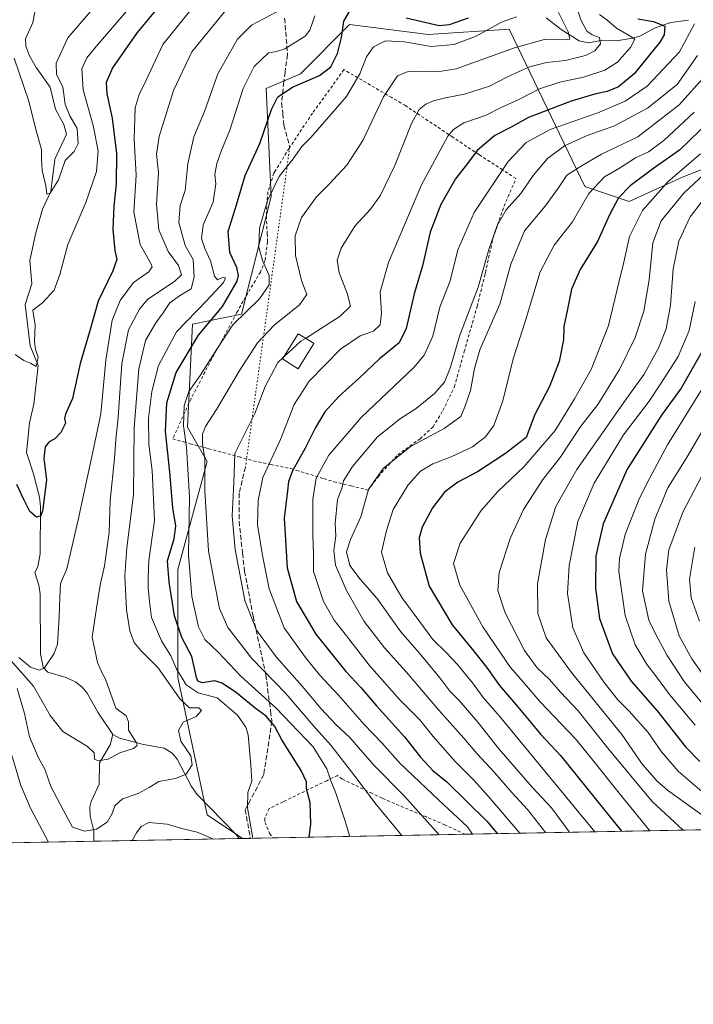
# Model space of a CAD drawing. Units: metres. Extents: x 626883 to 630311, y 4785139 to 4787517.
# Drawn here: x 629774 to 629999, y 4785139 to 4785467 of the extents above; entities that cross this region are included whole.
import ezdxf

# ---------------------------------------------------------------- set-up
doc = ezdxf.new("R2010")
doc.units = ezdxf.units.M
doc.header["$MEASUREMENT"] = 0
for name, pattern in [('DGN Style 2', [1.6480167562047852, 0.988810053722871, -0.6592067024819142]), ('DGN Style 3', [2.307223458686699, 1.648016756204785, -0.6592067024819142]), ('DGN Style 5', [1.1536117293433497, 0.4944050268614355, -0.6592067024819142])]:
    doc.linetypes.add(name, pattern=pattern)
for name, color, linetype, lineweight in [('Alambrada', 7, 'DGN Style 2', 0), ('Arbolado forestal CxS', 92, 'Continuous', 0), ('Comarca CxS', 21, 'Continuous', 0), ('Comunidad Autónoma CxS', 142, 'Continuous', 0), ('Corriente natural lineal', 142, 'Continuous', 13), ('Curva de nivel maestra', 30, 'Continuous', 30), ('Curva de nivel normal', 30, 'Continuous', 0), ('Edificación Cxs', 1, 'Continuous', 13), ('Espacio natural protegido CxS', 121, 'Continuous', 0), ('Municipio CxS', 4, 'Continuous', 0), ('Pastizal CxS', 92, 'Continuous', 0), ('Provincia CxS', 1, 'Continuous', 0), ('Senda', 7, 'DGN Style 3', 0), ('Senda virtual', 7, 'DGN Style 5', 0)]:
    doc.layers.add(name, color=color, linetype=linetype, lineweight=lineweight)

# ---------------------------------------------------------------- blocks, each defined once
blk = doc.blocks.new('*U13')
at = {"layer": 'Arbolado forestal CxS', "color": 92, "linetype": 'Continuous', "lineweight": 0}
blk.add_polyline3d([(630016.4134999998, 4785423.0317, 511.8534000000073), (629995.1535, 4785414.8555, 505.2324999999983), (629977.1651, 4785406.678900001, 500.8046999999933), (629962.4473000001, 4785411.585100001, 493.1965000000055), (629937.1388999998, 4785464.0089, 455.184699999998), (629910.1183000002, 4785462.280900001, 450.7287999999971), (629883.9534999998, 4785465.5525, 450.1312999999937), (629867.6003000002, 4785449.199100001, 448.3095999999932), (629856.1535, 4785444.2937, 447.5314000000071), (629857.7883000001, 4785408.317100001, 454.5613000000012), (629847.9763000002, 4785369.068299999, 453.8384999999981), (629831.6227000002, 4785365.798699999, 446.1570000000065), (629829.9880999997, 4785331.456499999, 455.2933000000049), (629836.5290999999, 4785320.009099999, 459.8641999999964), (629826.7172999998, 4785284.032099999, 451.9949000000051), (629826.7172999998, 4785248.055500001, 442.6707000000025), (629836.5290999999, 4785202.2653, 442.7626000000019), (629848.3125999998, 4785194.409399999, 444.1664000000019), (629164.4222999997, 4785181.4825, 467.1380000000063)], dxfattribs=at)

msp = doc.modelspace()

# ---------------------------------------------------------------- linework, layer by layer
at = {"layer": 'Alambrada', "color": 7, "linetype": 'DGN Style 2', "lineweight": 0}
for points in [[(629890.1700999998, 4785310.5101, 491.5806000000011), (629893.5601000005, 4785315.0001, 492.274900000004), (629900.0201000003, 4785322.2301, 491.1686999999947), (629907.4600999998, 4785327.540100001, 492.1613000000071), (629911.8101000005, 4785331.5601, 491.2161999999954), (629915.0701000001, 4785337.0001, 493.4428999999946), (629918.9600999998, 4785344.960100001, 494.1739999999991), (629922.1901000004, 4785356.640100001, 490.522100000002), (629926.4801000003, 4785371.6501, 491.4478999999993), (629926.9200999998, 4785373.380100001, 491.5258999999933), (629929.0701000001, 4785382.130100001, 490.9694000000018), (629929.2401000002, 4785382.970100001, 490.453999999998), (629931.7500999998, 4785394.2501, 486.9367999999959), (629932.8000999996, 4785397.3301, 486.8013000000064), (629935.4600999998, 4785405.090100001, 486.9949999999953), (629939.4200999998, 4785414.2401, 484.6331999999966), (629934.9600999998, 4785417.140100001, 481.9602000000014), (629927.2301000003, 4785422.140100001, 478.0853999999963), (629927.0701000001, 4785422.2501, 478.0022999999928), (629918.3800999997, 4785428.050100001, 476.0739999999933), (629902.5701000001, 4785438.5801, 466.2985999999946), (629898.0100999996, 4785441.2401, 463.1297999999952), (629888.1201, 4785447.020099999, 459.3907999999938), (629882.0601000005, 4785450.5701, 454.8165000000009), (629877.3101000005, 4785443.8101, 456.4802999999956), (629871.6001000004, 4785436.0701, 456.7244999999967), (629864.0301000001, 4785424.6601, 458.3913999999932), (629863.8000999996, 4785424.3201, 458.2112999999954), (629859.0800999999, 4785416.630100001, 463.6392000000051), (629858.7401000002, 4785416.0701, 463.982999999993), (629856.7600999996, 4785409.850099999, 462.7409000000043), (629856.3400999998, 4785404.9101, 461.4533999999985), (629856.2301000003, 4785401.710100001, 461.3889000000054), (629856.5100999996, 4785395.890100001, 461.1662999999971), (629856.6401000004, 4785393.1501, 462.4593000000023), (629856.1700999998, 4785389.7301, 462.6609000000026), (629855.7701000003, 4785386.870100001, 462.7727000000014), (629854.2600999996, 4785383.130100001, 464.0293999999994), (629848.4600999998, 4785373.4101, 464.3224000000046), (629846.4401000004, 4785369.6801, 461.8775000000023), (629839.6101000002, 4785357.130100001, 459.1371000000072), (629831.1201, 4785340.9101, 465.4100000000035), (629828.3901000004, 4785334.920100001, 465.9333000000043), (629825.0301000001, 4785327.540100001, 465.1154999999999), (629828.6700999998, 4785326.5101, 468.2277000000031), (629830.8501000004, 4785325.9301, 470.1769999999961), (629836.3501000004, 4785324.460100001, 470.9688000000024), (629836.9901000002, 4785324.270099999, 470.8589000000065), (629847.1201, 4785321.550100001, 469.4309999999969), (629851.9801000003, 4785320.2501, 469.6215999999986), (629857.7500999998, 4785319.040100001, 473.4765999999945), (629864.3701, 4785317.630100001, 477.4520000000048), (629866.2801000001, 4785317.0601, 478.1493000000046), (629875.3901000004, 4785314.290100001, 483.351999999999), (629878.7701000003, 4785313.2501, 485.0298999999941), (629884.4901000002, 4785311.870100001, 488.4443000000028), (629890.1700999998, 4785310.5101, 491.5806000000011)], [(629922.4774000002, 4785195.8112, 479.2384000000021), (629915.7600999996, 4785198.960100001, 475.8248000000021), (629909.5701000001, 4785201.5801, 472.6217999999935), (629894.7801000001, 4785207.8301, 467.3315000000002), (629891.4101, 4785209.470100001, 468.6236999999965), (629881.5500999996, 4785214.2301, 467.3543999999966), (629879.9301000005, 4785215.4001, 467.1319999999978), (629876.3400999998, 4785213.670100001, 462.817200000005), (629861.7801000001, 4785206.630100001, 452.6692999999942), (629857.1201, 4785204.380100001, 453.1698000000034), (629855.6901000004, 4785201.0701, 452.6726000000053), (629855.8000999996, 4785199.780099999, 453.2804999999935), (629857.3201000001, 4785196.090100001, 453.7796999999992), (629858.3831000002, 4785194.5997, 452.8179999999993)]]:
    msp.add_polyline3d(points, dxfattribs=at)
at = {"layer": 'Arbolado forestal CxS', "color": 92, "linetype": 'Continuous', "lineweight": 0, "extrusion": (0.163282122651886, 0.003086373820644632, 0.986574590550017), "elevation": 118037.944526245, "flags": 128}
msp.add_lwpolyline([(4772436.464584684, -710380.4803648255), (4772436.464584684, -709897.4659924745)], dxfattribs=at)
at = {"layer": 'Arbolado forestal CxS', "color": 92, "linetype": 'Continuous', "lineweight": 0, "extrusion": (-0.08125440151720337, -0.001535773290803744, 0.996692211083482), "elevation": -58084.26191920393, "flags": 128}
msp.add_lwpolyline([(-4772437.39428304, 717816.4853716529), (-4772437.394283041, 717767.8788404377)], dxfattribs=at)
at = {"layer": 'Arbolado forestal CxS', "color": 92, "linetype": 'Continuous', "lineweight": 0, "extrusion": (-0.1135913092422188, -0.0021504911351243, 0.9935252336264623), "elevation": -81394.52207180925, "flags": 128}
msp.add_lwpolyline([(-4772415.055610978, 715698.3292912344), (-4772415.055610978, 715697.1700792696)], dxfattribs=at)
at = {"layer": 'Arbolado forestal CxS', "color": 92, "linetype": 'Continuous', "lineweight": 0}
msp.add_polyline3d([(629848.3124000002, 4785194.409499999, 444.1664000000019), (629836.5290999999, 4785202.2653, 442.7626000000019), (629826.7172999998, 4785248.055500001, 442.6707000000025), (629826.7172999998, 4785284.032099999, 451.9949000000051), (629836.5290999999, 4785320.009099999, 459.8641999999964), (629829.9880999997, 4785331.456499999, 455.2933000000049), (629831.6227000002, 4785365.798699999, 446.1570000000065), (629847.9763000002, 4785369.068299999, 453.8384999999981), (629857.7883000001, 4785408.317100001, 454.5613000000012), (629856.1535, 4785444.2937, 447.5314000000071), (629867.6003000002, 4785449.199100001, 448.3095999999932), (629883.9534999998, 4785465.5525, 450.1312999999937), (629910.1183000002, 4785462.280900001, 450.7287999999971), (629937.1388999998, 4785464.0089, 455.184699999998), (629962.4473000001, 4785411.585100001, 493.1965000000055), (629977.1651, 4785406.678900001, 500.8046999999933), (629995.1535, 4785414.8555, 505.2324999999983), (630016.4134999998, 4785423.0317, 511.8534000000073)], dxfattribs=at)
at = {"layer": 'Comarca CxS', "color": 21, "linetype": 'Continuous', "lineweight": 0}
msp.add_3dface([(630310.7300010049, 4785203.14998212), (626925.9000009774, 4785139.16998212), (626882.7100009772, 4787452.7999821), (630266.3900010034, 4787516.779982099)], dxfattribs=at)
at = {"layer": 'Comunidad Autónoma CxS', "color": 142, "linetype": 'Continuous', "lineweight": 0}
msp.add_3dface([(630310.7300010049, 4785203.14998212), (626925.9000009774, 4785139.16998212), (626882.7100009772, 4787452.7999821), (630266.3900010034, 4787516.779982099)], dxfattribs=at)
at = {"layer": 'Corriente natural lineal', "color": 142, "linetype": 'Continuous', "lineweight": 13}
for points in [[(629805.0114000002, 4785229.003900001, 433.1442999999999), (629805.0044999998, 4785229.0089, 433.1438000000053), (629800.0443000002, 4785236.5132, 432.6539000000049), (629796.5186999999, 4785242.848200001, 431.5010000000038), (629794.8282000005, 4785244.865700001, 431.3095999999932), (629792.7446, 4785246.473099999, 430.7400000000052), (629789.4889000002, 4785248.023800001, 429.9743000000017), (629783.4276999999, 4785249.824899999, 428.9873999999982), (629781.7878999999, 4785251.4663, 428.7455000000046), (629780.9190999996, 4785255.9101, 428.5706999999966), (629780.8524000002, 4785275.8751, 426.4168999999966), (629780.3837000001, 4785278.755999999, 426.1530999999959), (629779.0108000003, 4785282.999, 425.5203000000038), (629780.0773999998, 4785284.9266, 425.6101000000053), (629780.8734999998, 4785289.263800001, 425.6401000000042), (629780.9605, 4785304.9847, 424.5108999999939), (629780.5784, 4785308.167300001, 424.3025000000052), (629778.5979000004, 4785315.857200001, 423.2822000000015), (629776.2363, 4785323.022500001, 422.4997000000003), (629777.2407999998, 4785332.871400001, 421.2796999999992), (629778.7521000003, 4785339.1163, 420.8993000000046), (629780.1162, 4785351.9593, 420.0651999999973), (629777.4778000005, 4785358.5253, 419.0288), (629775.8539000005, 4785372.279100001, 418.097299999994), (629778.0209999997, 4785379.1658, 416.6906000000017), (629777.3569, 4785386.920600001, 415.9900999999954), (629779.3870000001, 4785396.157400001, 415.7652999999991), (629781.573, 4785404.0943, 415.1775000000052), (629784.4078000003, 4785409.9188, 414.8178000000044), (629785.7561999997, 4785420.7346, 414.3041999999987), (629789.6244000001, 4785429.056700001, 413.3576999999932), (629788.7729000002, 4785432.274800001, 413.0458999999973), (629785.9187000003, 4785437.332000001, 412.7485000000015), (629784.1908, 4785444.660399999, 412.376099999994), (629779.4872000003, 4785451.2421, 411.5120000000024), (629777.3102000002, 4785455.166099999, 410.4593000000023), (629776.0513000004, 4785458.364399999, 410.2811999999976), (629775.9530999997, 4785460.7794, 410.1389999999956), (629778.3623000003, 4785466.2378, 409.726999999999), (629779.8729999998, 4785473.645099999, 409.8555000000051)], [(629996.9987000005, 4785467.0099, 479.1545000000042), (629991.0171999997, 4785466.2334, 477.3503000000055), (629985.8443, 4785464.5154, 474.6830000000046), (629980.6787, 4785461.688800001, 471.7563999999985), (629978.2989999996, 4785461.052100001, 470.8108999999968), (629973.0040999996, 4785460.127800001, 467.7734000000055), (629968.3721000003, 4785460.375399999, 465.8613999999943), (629963.6036, 4785459.4846, 463.1484999999957), (629960.5060000002, 4785460.120999999, 461.8034000000043), (629954.4725000003, 4785463.937899999, 458.9526000000042), (629949.4740000004, 4785467.844699999, 456.6500999999989)], [(629798.7238999996, 4785193.472100001, 440.0844999999972), (629798.7706000004, 4785193.7391, 440.0320000000065), (629798.7163000006, 4785196.908399999, 439.2933000000049), (629797.5242, 4785201.8529, 437.5714000000008), (629797.4203000005, 4785204.9178, 436.9097000000039), (629797.8004000002, 4785206.696799999, 436.5611000000063), (629800.4572000002, 4785212.506200001, 435.9326000000001), (629800.5544999996, 4785219.652899999, 435.002999999997), (629804.1301999995, 4785225.6588, 433.4107999999979), (629805.0114000002, 4785229.003900001, 433.1442999999999)], [(629847.1610000003, 4785194.387599999, 444.0347000000039), (629846.2512999997, 4785195.627800001, 443.9646000000066), (629833.1360999999, 4785209.070499999, 441.7354999999953), (629831.2358999997, 4785211.7882, 440.9431000000041), (629826.5111999996, 4785220.845000001, 438.8597000000009), (629824.8479000004, 4785222.845000001, 438.1815999999963), (629822.1732999999, 4785224.538600001, 437.5387000000047), (629815.3285999997, 4785225.7214, 435.6358999999939), (629807.2741, 4785227.859099999, 433.3178999999946), (629805.0114000002, 4785229.003900001, 433.1442999999999)]]:
    msp.add_polyline3d(points, dxfattribs=at)
at = {"layer": 'Curva de nivel maestra', "color": 30, "linetype": 'Continuous', "lineweight": 30, "flags": 128}
for points, elevation in [([(629822, 4785473.610099999), (629813.1299999999, 4785462.950099999), (629804.9199999999, 4785451.120100001), (629802.79, 4785446.290100001), (629803.0499999998, 4785442.450099999), (629804.8399999999, 4785434.420100001), (629806.2199999997, 4785422.640100001), (629806.1799999997, 4785412.5601), (629805.3700000001, 4785405.0701), (629805.0899999999, 4785397.290100001), (629805.7000000002, 4785390.300100001), (629806.3899999997, 4785387.290100001), (629805.0599999997, 4785383.5701), (629800.1600000003, 4785373.4001), (629797.29, 4785363.2401), (629794.1299999999, 4785352.630100001), (629791.6200000001, 4785340.970100001), (629789.2999999998, 4785335.8101), (629788.9100000003, 4785334.350099999), (629789.2199999997, 4785332.8101), (629787.6799999997, 4785329.630100001), (629785.7199999997, 4785327.520099999), (629783.7800000003, 4785326.530099999), (629782.4500000002, 4785324.860099999), (629782.0800000001, 4785320.970100001), (629782.9800000006, 4785313.920100001), (629781.6500000004, 4785303.4101), (629780.9800000006, 4785301.780099999), (629779.5800000001, 4785301.440099999), (629777.3799999999, 4785303.350099999), (629775.4100000003, 4785307.390100001), (629773, 4785312.3101)], 425), ([(629870.4971000003, 4785194.8289), (629871.0199999996, 4785199.140100001), (629870.8399999999, 4785206.4301), (629869.6500000004, 4785210.790100001), (629869.5700000003, 4785213.2601), (629867.7800000003, 4785217.110099999), (629861.3600000005, 4785227.2601), (629859.0599999997, 4785231.720100001), (629856.1799999997, 4785235.200099999), (629852.54, 4785237.880100001), (629846.2599999999, 4785242.940099999), (629841.54, 4785246.210100001), (629838.9100000003, 4785246.9101), (629834.9000000004, 4785246.2401), (629833.4199999999, 4785246.8101), (629832.9900000002, 4785248.0001), (629831.3399999999, 4785255.0101), (629828.0700000003, 4785261.4101), (629825.5999999996, 4785268.610099999), (629823.7800000003, 4785279.790100001), (629823.2599999999, 4785286.880100001), (629825.4699999997, 4785294.2301), (629826.0199999996, 4785298.4301), (629825, 4785304.530099999), (629824.04, 4785316.4301), (629822.5599999997, 4785330.0801), (629823.0999999996, 4785339.550100001), (629826.1799999997, 4785349.620100001), (629833.6200000001, 4785362.1501), (629841.5700000003, 4785371.600099999), (629846.5, 4785380.0801), (629846.9500000002, 4785381.9301), (629846.3399999999, 4785384.640100001), (629844.04, 4785389.640100001), (629843.5199999996, 4785396.6601), (629846.2699999996, 4785405.460100001), (629849.1399999997, 4785415.290100001), (629854.04, 4785425.960100001), (629857.8899999997, 4785437.280099999), (629860.0099999999, 4785441.4801), (629864.9400000004, 4785444.700099999), (629873.9600000001, 4785448.550100001), (629877.7199999997, 4785451.5001), (629879.9800000006, 4785455.9301), (629881.3300000001, 4785461.280099999), (629882.0999999996, 4785466.700099999), (629884, 4785469.920100001)], 450), ([(629980.0999999996, 4785467.520099999), (629985.2800000003, 4785466.610099999), (629989.04, 4785465.0101), (629988.8600000005, 4785462.190099999), (629987.3899999997, 4785459.6601), (629978.8899999997, 4785449.1801), (629973.6200000001, 4785444.780099999), (629969.8899999997, 4785443.2601), (629966.0499999998, 4785442.4801), (629957.8899999997, 4785440.090100001), (629943.6200000001, 4785434.640100001), (629937.7999999998, 4785431.4001), (629932.3600000005, 4785428.5701), (629926.4500000002, 4785423.620100001), (629923.2400000002, 4785419.280099999), (629919.2999999998, 4785414.2301), (629914.3899999997, 4785405.610099999), (629910.8799999999, 4785396.420100001), (629908.3200000003, 4785385.140100001), (629905.5, 4785375.8301), (629902.8899999997, 4785364.360099999), (629900.4500000002, 4785359.5001), (629893.9600000001, 4785354.170100001), (629887.3099999997, 4785347.890100001), (629880.3399999999, 4785341.6501), (629875.7699999996, 4785336.600099999), (629872.4800000006, 4785331.1501), (629869.1699999999, 4785324.470100001), (629864.8899999997, 4785316.870100001), (629863.5800000001, 4785313.370100001), (629863.3099999997, 4785310.280099999), (629862.1299999999, 4785301.120100001), (629863.2199999997, 4785284.5701), (629866.3099999997, 4785273.3301), (629872.7300000006, 4785262.440099999), (629882.6799999997, 4785250.0001), (629887.7300000006, 4785244.6801), (629892.9600000001, 4785238.590100001), (629902.2999999998, 4785228.3101), (629907.5999999996, 4785221.530099999), (629911.7699999996, 4785217.110099999), (629916.4199999999, 4785213.340100001), (629929.75, 4785200.1801), (629933.3256000001, 4785196.0165)], 475), ([(629902.7800000003, 4785467.780099999), (629913.8200000003, 4785465.280099999), (629917.2300000006, 4785465.550100001), (629923.5599999997, 4785467.790100001)], 450), ([(630004.04, 4785433.450099999), (629993.9400000004, 4785423.710100001), (629985.4299999997, 4785417.6801), (629977.54, 4785411.880100001), (629973.6399999997, 4785407.860099999), (629970.7000000002, 4785402.4301), (629966.6299999999, 4785393.290100001), (629960.8899999997, 4785384.020099999), (629957.9100000003, 4785377.4301), (629956.6500000004, 4785370.720100001), (629955.3600000005, 4785365.020099999), (629955.29, 4785360.5101), (629953.8099999997, 4785353.300100001), (629950.5700000003, 4785344.970100001), (629945.7800000003, 4785335.630100001), (629942.8799999999, 4785327.970100001), (629935.9699999997, 4785322.690099999), (629926.6500000004, 4785316.5101), (629920.0199999996, 4785313.130100001), (629915.6299999999, 4785309.790100001), (629911.6100000005, 4785304.610099999), (629908.1299999999, 4785298.1801), (629907.1600000003, 4785294.530099999), (629907.4500000002, 4785289.460100001), (629910.5, 4785278.5101), (629918.1399999997, 4785265.5701), (629924.79, 4785257.5001), (629929.6600000003, 4785251.440099999), (629933.9699999997, 4785245.3301), (629940, 4785238.4301), (629947.6900000004, 4785229.110099999), (629954.2599999999, 4785222.100099999), (629974.6589000003, 4785196.797800001)], 500), ([(630001.2300000006, 4785356.300100001), (629994.5099999999, 4785344.420100001), (629987.9600000001, 4785335.4301), (629976.4600000001, 4785317.4001), (629968.5300000003, 4785299.2401), (629966.0099999999, 4785288.630100001), (629965.9400000004, 4785277.8201), (629967.3300000001, 4785267.6601), (629971.6200000001, 4785255.9801), (629977.7999999998, 4785246.8301), (629986.5099999999, 4785236.890100001), (629995.9600000001, 4785225.0001), (630000.6799999997, 4785220.050100001)], 525), ([(629933.3256000001, 4785196.0165), (629933.3257999998, 4785196.0163)], 475)]:
    msp.add_lwpolyline(points, dxfattribs=dict(at, elevation=elevation))
at = {"layer": 'Curva de nivel normal', "color": 30, "linetype": 'Continuous', "lineweight": 0, "flags": 128}
for points, elevation in [([(629816.5599999997, 4785478.25), (629799.4500000002, 4785458.27), (629796.4199999999, 4785454.439999999), (629794.7100000001, 4785450.779999999), (629795.1200000001, 4785443.850000001), (629798.4900000002, 4785431.9), (629800.1500000004, 4785423.52), (629799.5800000001, 4785416.619999999), (629796.0300000003, 4785406.289999999), (629790, 4785392.289999999), (629787.3899999997, 4785382.289999999), (629785.5199999996, 4785377.100000001), (629781.6399999997, 4785372.869999999), (629778.4000000004, 4785370.460000001), (629779.2100000001, 4785365.4), (629778.9900000002, 4785359.99), (629779.2800000003, 4785357.300000001), (629780.1500000004, 4785354.800000001), (629779.4600000001, 4785351.640000001), (629777.6399999997, 4785352.789999999), (629775.3600000005, 4785353.67), (629772.4500000002, 4785355.600000001)], 420), ([(629836.1600000003, 4785476.949999999), (629821.6900000004, 4785458.949999999), (629816.0599999997, 4785446.789999999), (629813.8099999997, 4785442.310000001), (629812.5300000003, 4785437.810000001), (629812.1600000003, 4785427.359999999), (629812.8200000003, 4785415.25), (629812.0599999997, 4785403.07), (629814.1600000003, 4785392.289999999), (629817.7599999999, 4785385.970000001), (629818.1399999997, 4785384.82), (629817.0199999996, 4785383.140000001), (629811.9199999999, 4785379.67), (629807.4500000002, 4785373.66), (629804.8200000003, 4785367.060000001), (629802.7400000002, 4785353.82), (629801, 4785335.84), (629798.25, 4785322.66), (629793.5499999998, 4785300.539999999), (629791.2000000002, 4785290.52), (629789.7599999999, 4785284.210000001), (629787.5700000003, 4785279.390000001), (629787.4199999999, 4785274.859999999), (629787.2100000001, 4785268.199999999), (629786.6299999999, 4785259.199999999), (629785.5, 4785256.02), (629782.2199999997, 4785251.289999999), (629780.5800000001, 4785250.529999999), (629777.5599999997, 4785251.49), (629773.6799999997, 4785254.720000001)], 430), ([(629952.29, 4785472.230000001), (629956.8099999997, 4785463.16), (629957.3399999999, 4785460.66), (629954.9500000002, 4785460.439999999), (629949.29, 4785460.76), (629938.9600000001, 4785457.82), (629919.5099999999, 4785450.84), (629914, 4785449.980000001), (629906.1600000003, 4785450.060000001), (629903.54, 4785449.949999999), (629899.9199999999, 4785448.539999999), (629895.25, 4785441.470000001), (629888.3700000001, 4785426.970000001), (629883.0800000001, 4785418.75), (629877.0999999996, 4785412.24), (629872.9900000002, 4785408.130000001), (629867.9299999997, 4785401.24), (629865.8600000005, 4785395.199999999), (629865.9600000001, 4785388.619999999), (629867.9900000002, 4785380.289999999), (629869.7599999999, 4785375.619999999), (629867.2999999998, 4785372.189999999), (629858.8600000005, 4785365.4), (629853.3099999997, 4785359.539999999), (629847.1399999997, 4785350.140000001), (629839.5999999996, 4785337.300000001), (629835.9199999999, 4785331.630000001), (629834.9400000004, 4785329.15), (629834.9699999997, 4785326.050000001), (629835.6699999999, 4785320.789999999), (629835.7699999996, 4785310.199999999), (629836.9600000001, 4785290.210000001), (629839.0499999998, 4785278.869999999), (629840.6600000003, 4785271), (629843.4100000003, 4785264.75), (629851.3799999999, 4785254.390000001), (629862.6699999999, 4785242.680000001), (629871.8499999996, 4785232.050000001), (629877.75, 4785225.52), (629886.1399999997, 4785214.65), (629892.3499999996, 4785206.26), (629901.3711000001, 4785195.4123)], 460), ([(629869.2753999997, 4785361.032299999), (629880.8300000001, 4785368.369999999), (629884.3099999997, 4785371.74), (629883.2199999997, 4785376.039999999), (629880.4800000006, 4785382.810000001), (629879.7999999998, 4785387.119999999), (629881.1200000001, 4785391.07), (629885.75, 4785398.449999999), (629890.9600000001, 4785404.060000001), (629894.1699999999, 4785408.560000001), (629899.0899999999, 4785418.640000001), (629904.5999999996, 4785432.619999999), (629907.1299999999, 4785437.279999999), (629909.4100000003, 4785439.08), (629911.9400000004, 4785440.15), (629915.9600000001, 4785441.189999999), (629922.29, 4785442.350000001), (629930.6200000001, 4785445), (629936.3799999999, 4785448), (629943.6399999997, 4785451.380000001), (629949.6100000005, 4785452.939999999), (629955.9299999997, 4785453.609999999), (629962.6200000001, 4785455.25), (629965.6799999997, 4785456.800000001), (629967.5899999999, 4785459.199999999), (629967.3200000003, 4785461.25), (629964.8200000003, 4785462.15), (629963.0800000001, 4785463.41), (629961.04, 4785467.180000001), (629959.1100000005, 4785473.189999999)], 465), ([(629769.5, 4785255.460000001), (629778.6600000003, 4785245.180000001), (629784.1299999999, 4785235.430000001), (629788.4000000004, 4785230.07), (629796.6200000001, 4785225.08), (629798.8399999999, 4785222.980000001), (629798.9500000002, 4785220.890000001), (629800.1600000003, 4785220.24), (629803.5499999998, 4785220.800000001), (629807.4400000004, 4785222.99), (629811.9199999999, 4785224.359999999), (629813.1399999997, 4785225.34), (629812.9000000004, 4785226.25), (629810.3099999997, 4785230.52), (629810.25, 4785233.279999999), (629809.4600000001, 4785235.289999999), (629806.0700000003, 4785237.869999999), (629802.6500000004, 4785247.539999999), (629801.4500000002, 4785249.460000001), (629799.9900000002, 4785253.060000001), (629798.2000000002, 4785261.480000001), (629799.6399999997, 4785271.189999999), (629800.8499999996, 4785278.77), (629802.2199999997, 4785285.279999999), (629803.7800000003, 4785296.380000001), (629804.1299999999, 4785306.970000001), (629805.5700000003, 4785320.970000001), (629806.0199999996, 4785327.300000001), (629806.8200000003, 4785334.630000001), (629808.0199999996, 4785352.630000001), (629810.3200000003, 4785363.9), (629813.9400000004, 4785370.779999999), (629816.6299999999, 4785373.980000001), (629825.7100000001, 4785380.060000001), (629827.9000000004, 4785382.16), (629826.9699999997, 4785385.32), (629823.5199999996, 4785389.949999999), (629820.3499999996, 4785397.220000001), (629819.5999999996, 4785405.689999999), (629820.2999999998, 4785416.17), (629819.6100000005, 4785422.42), (629820.4800000006, 4785428.230000001), (629825.29, 4785443.630000001), (629831.4400000004, 4785456.529999999), (629842.25, 4785469.789999999)], 435), ([(629797.6399999997, 4785469.880000001), (629790.0999999996, 4785461.140000001), (629786.1600000003, 4785452.66), (629786.3200000003, 4785448.949999999), (629788.4100000003, 4785444.82), (629789.1399999997, 4785439.100000001), (629790.7000000002, 4785435.15), (629793.1299999999, 4785430.949999999), (629793.5499999998, 4785425.960000001), (629792.1299999999, 4785423.289999999), (629789.1699999999, 4785420.289999999), (629786.9500000002, 4785413.84), (629784.1399999997, 4785409.380000001), (629783.0800000001, 4785409.029999999), (629782.75, 4785411.84), (629781.5099999999, 4785416.960000001), (629781.2199999997, 4785420.970000001), (629781.29, 4785423.980000001), (629779.6399999997, 4785429.810000001), (629776.9000000004, 4785440.42), (629772.1500000004, 4785454.33)], 415), ([(629859.7699999996, 4785469.859999999), (629851.2599999999, 4785465.350000001), (629846.5800000001, 4785460.74), (629840.0700000003, 4785449.199999999), (629835.5800000001, 4785436.600000001), (629832, 4785428.17), (629830.0800000001, 4785419.17), (629829.2199999997, 4785410.289999999), (629827.4800000006, 4785405.289999999), (629827.0300000003, 4785399.630000001), (629829.1200000001, 4785391.92), (629831.8600000005, 4785387.289999999), (629832.1200000001, 4785381.369999999), (629831.1699999999, 4785377.51), (629827.6399999997, 4785375.470000001), (629824.0099999999, 4785372.850000001), (629821.79, 4785369.51), (629819.3399999999, 4785366.189999999), (629815.9900000002, 4785360.359999999), (629813.7100000001, 4785350.9), (629812.2100000001, 4785331.199999999), (629811.9400000004, 4785308.939999999), (629809.7400000002, 4785291.199999999), (629809.0700000003, 4785281.9), (629809.6500000004, 4785270.600000001), (629810.7599999999, 4785263.630000001), (629812.2000000002, 4785259.680000001), (629814.3799999999, 4785257.08), (629820.0599999997, 4785251.42), (629827.4600000001, 4785240.810000001), (629830.5800000001, 4785237.930000001), (629833.7400000002, 4785237.890000001), (629834.5599999997, 4785237.039999999), (629832.8300000001, 4785235.050000001), (629828.4699999997, 4785233.109999999), (629826.9600000001, 4785230.42), (629827.7699999996, 4785226.84), (629831.04, 4785221.99), (629831.4699999997, 4785219), (629829.5, 4785215.880000001), (629825.9500000002, 4785214.369999999), (629820.4299999997, 4785213.4), (629817.2000000002, 4785211.380000001), (629813.5, 4785209.4), (629808.3300000001, 4785207.66), (629805.7300000006, 4785205.310000001), (629804.8799999999, 4785202.689999999), (629803.2100000001, 4785199.9), (629799.6399999997, 4785197.52), (629795.5800000001, 4785196.810000001), (629791.6399999997, 4785198.199999999), (629788.5899999999, 4785203.789999999), (629784.3799999999, 4785211.680000001), (629782.4000000004, 4785217.539999999), (629780.2999999998, 4785221.300000001), (629777.3200000003, 4785228.32), (629775.5999999996, 4785236.01), (629773.1799999997, 4785244.350000001)], 440), ([(629872.4199999999, 4785468.460000001), (629870.75, 4785463.75), (629869.1799999997, 4785461.710000001), (629862.4400000004, 4785457.5), (629859.5599999997, 4785456.640000001), (629856.9699999997, 4785456.16), (629852.1799999997, 4785451.59), (629848.4800000006, 4785444.289999999), (629844.0700000003, 4785430.4), (629841.1799999997, 4785423.430000001), (629839.6900000004, 4785419.289999999), (629839.0899999999, 4785415.609999999), (629839.3899999997, 4785412.51), (629838.4699999997, 4785406.449999999), (629835.1600000003, 4785398.810000001), (629834.6399999997, 4785394.289999999), (629835.7199999997, 4785391.01), (629837.6399999997, 4785386.83), (629838.9400000004, 4785381.720000001), (629839.9100000003, 4785380.529999999), (629841.6600000003, 4785381.279999999), (629842.6399999997, 4785381.189999999), (629841.9400000004, 4785379.609999999), (629836.4100000003, 4785373.680000001), (629826.29, 4785363.180000001), (629820.2699999996, 4785352.039999999), (629818.0199999996, 4785343.350000001), (629816.9500000002, 4785334.4), (629817.0599999997, 4785325.810000001), (629818.1100000005, 4785316.970000001), (629818.9199999999, 4785300.310000001), (629817.0899999999, 4785286.980000001), (629816.8799999999, 4785281.480000001), (629816.8499999996, 4785278), (629817.25, 4785273.42), (629817.9699999997, 4785268.050000001), (629821.3099999997, 4785260.24), (629824.4400000004, 4785255.310000001), (629826.3300000001, 4785250.930000001), (629829.5499999998, 4785245.640000001), (629833.4500000002, 4785242.939999999), (629839.7999999998, 4785241.279999999), (629846.6399999997, 4785235.52), (629849.4000000004, 4785231.529999999), (629850.1799999997, 4785228.960000001), (629851.0800000001, 4785218.859999999), (629851.3399999999, 4785213.460000001), (629850.04, 4785209.720000001), (629849.9000000004, 4785204.630000001), (629851.7630000003, 4785194.4746)], 445), ([(629967.2999999998, 4785468.960000001), (629969.7800000003, 4785467.100000001), (629972.9900000002, 4785464.359999999), (629977.1399999997, 4785461.970000001), (629979.0099999999, 4785460.720000001), (629977.6399999997, 4785457.949999999), (629975.6200000001, 4785455.730000001), (629973.29, 4785453.01), (629969.04, 4785450.41), (629961.9699999997, 4785448.02), (629954.04, 4785446.390000001), (629947.29, 4785444.140000001), (629940.1200000001, 4785440.539999999), (629934.7400000002, 4785438.09), (629929.4800000006, 4785435.359999999), (629922.0499999998, 4785432.810000001), (629918.5599999997, 4785430.65), (629916.7400000002, 4785428.380000001), (629907.9299999997, 4785412.17), (629896.9299999997, 4785386.289999999), (629894.1699999999, 4785376.51), (629894.6600000003, 4785369.5), (629894.1299999999, 4785365.51), (629891.9600000001, 4785363.439999999), (629887.5499999998, 4785361.880000001), (629880.9400000004, 4785357.439999999), (629870.4500000002, 4785346.789999999), (629865.4699999997, 4785338.970000001), (629860.9699999997, 4785327.32), (629855.0099999999, 4785314.680000001), (629853.5300000003, 4785306.970000001), (629853.29, 4785298.880000001), (629854.9199999999, 4785288.74), (629857.1200000001, 4785277.560000001), (629862.2000000002, 4785264.619999999), (629869.2999999998, 4785254.75), (629873.9199999999, 4785248.930000001), (629880.2400000002, 4785242.210000001), (629888.8200000003, 4785232.350000001), (629894.6799999997, 4785226.33), (629900.8200000003, 4785219.4), (629913.7199999997, 4785207.180000001), (629923.2800000003, 4785198.300000001), (629924.9046, 4785195.857100001)], 470), ([(629939.6200000001, 4785468.180000001), (629934.6200000001, 4785466.32), (629926.1799999997, 4785461.689999999), (629918.8799999999, 4785458.91), (629911.1900000004, 4785458.279999999), (629902.2999999998, 4785459.800000001), (629895.9600000001, 4785460.17), (629891.9400000004, 4785458.16), (629889.5700000003, 4785454.82), (629887.4400000004, 4785449.199999999), (629882.9800000006, 4785441.640000001), (629871.0199999996, 4785427.949999999), (629868.0700000003, 4785424.939999999), (629865.1299999999, 4785420.890000001), (629860.5, 4785414.939999999), (629856.5999999996, 4785406.92), (629853.9699999997, 4785397.77), (629853.75, 4785391.42), (629854.9199999999, 4785386.939999999), (629857.1799999997, 4785382.02), (629857.2100000001, 4785378.859999999), (629853.9400000004, 4785374.210000001), (629845.0800000001, 4785365.550000001), (629839.75, 4785357.41), (629834.1500000004, 4785348.619999999), (629830.4100000003, 4785343.350000001), (629828.8399999999, 4785338.630000001), (629828.6399999997, 4785331.939999999), (629829.5700000003, 4785324.76), (629830.6200000001, 4785308.279999999), (629830.2800000003, 4785288.949999999), (629831.3399999999, 4785275.01), (629833.6200000001, 4785264.949999999), (629835.7199999997, 4785260.720000001), (629840.1299999999, 4785256.460000001), (629847.7699999996, 4785248.449999999), (629859.4800000006, 4785237.83), (629871.79, 4785224.960000001), (629876.4199999999, 4785217.67), (629877.7100000001, 4785213.65), (629879.2999999998, 4785209.83), (629882.3700000001, 4785200.52), (629884.0827000003, 4785195.0855)], 455), ([(629998.9800000006, 4785465.77), (629993.9699999997, 4785456.449999999), (629983.2000000002, 4785445.050000001), (629975.8399999999, 4785440.01), (629967.2999999998, 4785436.439999999), (629957.8399999999, 4785433.029999999), (629950.8600000005, 4785430.609999999), (629942.8399999999, 4785426.33), (629936.8099999997, 4785420), (629925.5, 4785403), (629920.0199999996, 4785390.57), (629917.5099999999, 4785380.180000001), (629914.0800000001, 4785371.42), (629911.7400000002, 4785361.74), (629908.8499999996, 4785355.390000001), (629905.4199999999, 4785351.300000001), (629887.7999999998, 4785334.630000001), (629877.0999999996, 4785322.09), (629872.8600000005, 4785314.449999999), (629871.6900000004, 4785307.42), (629871.7199999997, 4785295.310000001), (629871.9500000002, 4785289.199999999), (629871.9800000006, 4785283.359999999), (629875.3200000003, 4785273.42), (629878.8200000003, 4785267.119999999), (629883.7599999999, 4785260.939999999), (629890.4800000006, 4785252.16), (629900.6600000003, 4785240.680000001), (629907.4400000004, 4785233.92), (629911.8600000005, 4785228.390000001), (629919.1299999999, 4785220.02), (629925.3399999999, 4785213.789999999), (629930.2199999997, 4785208.49), (629940.7681, 4785196.1569)], 480), ([(629999.9800000006, 4785455.220000001), (629993.1799999997, 4785445.640000001), (629983.3099999997, 4785437.710000001), (629972.2699999996, 4785431.880000001), (629963.1900000004, 4785428.58), (629955.5700000003, 4785425.199999999), (629949.9299999997, 4785420.960000001), (629945.1399999997, 4785415.289999999), (629941.04, 4785409.34), (629936.1900000004, 4785403.800000001), (629933.1600000003, 4785398.67), (629930.4199999999, 4785390.619999999), (629926.8600000005, 4785378.100000001), (629920.6600000003, 4785361.74), (629917.6299999999, 4785351.380000001), (629915.5599999997, 4785346.430000001), (629912.3300000001, 4785342.710000001), (629906.2199999997, 4785337.619999999), (629900.9699999997, 4785334.32), (629893.3200000003, 4785328.17), (629884.9699999997, 4785318.369999999), (629881.9800000006, 4785313.59), (629881.3399999999, 4785310.970000001), (629879.9600000001, 4785307.33), (629879.2000000002, 4785299.359999999), (629879.3899999997, 4785295.189999999), (629878.7100000001, 4785290.390000001), (629879.2599999999, 4785285.460000001), (629882.8899999997, 4785276.99), (629888.8300000001, 4785266.699999999), (629895.5800000001, 4785257.930000001), (629902.8600000005, 4785249.880000001), (629913.75, 4785237.109999999), (629922.0899999999, 4785227.779999999), (629926.3799999999, 4785222.689999999), (629932.3899999997, 4785216.32), (629938.0800000001, 4785209.76), (629943.2999999998, 4785204.08), (629949.4475999996, 4785196.321000001)], 485), ([(629957.2289000005, 4785196.4682), (629951.2400000002, 4785204.600000001), (629944.8200000003, 4785211.51), (629933.7100000001, 4785224.24), (629926.7400000002, 4785233.15), (629920.5199999996, 4785240.369999999), (629917.4199999999, 4785243.480000001), (629914.0700000003, 4785247.939999999), (629907.1299999999, 4785256.25), (629901.0099999999, 4785263.220000001), (629893.0899999999, 4785274.430000001), (629887.4699999997, 4785280.810000001), (629884.0599999997, 4785285.380000001), (629882.9800000006, 4785289.960000001), (629884.2400000002, 4785294.029999999), (629887.7400000002, 4785301.609999999), (629890.3300000001, 4785310.640000001), (629895.1200000001, 4785317.65), (629904.29, 4785325.02), (629915.5300000003, 4785330.980000001), (629921.0599999997, 4785335.039999999), (629922.4299999997, 4785338.25), (629924.2800000003, 4785343.699999999), (629925.6600000003, 4785350.970000001), (629927.4299999997, 4785357.230000001), (629930.0099999999, 4785363.34), (629934.0099999999, 4785372.430000001), (629937.7000000002, 4785385.800000001), (629942.2300000006, 4785396.84), (629949.1699999999, 4785405.09), (629953.8399999999, 4785411.5), (629956.4199999999, 4785415.369999999), (629961.4500000002, 4785418.67), (629967.9500000002, 4785422.430000001), (629980.0199999996, 4785428.17), (629993.8700000001, 4785438.880000001), (630002.6399999997, 4785448.609999999)], 490), ([(629965.7344000004, 4785196.628900001), (629934, 4785235.17), (629928.4800000006, 4785241.350000001), (629924.9699999997, 4785246.230000001), (629919.9900000002, 4785252.390000001), (629916.2999999998, 4785256.220000001), (629911.6799999997, 4785260.66), (629905.54, 4785269.119999999), (629901.3700000001, 4785274.710000001), (629896.5700000003, 4785282.92), (629894.6500000004, 4785289.84), (629896.2800000003, 4785297.01), (629898.4900000002, 4785303.970000001), (629903.54, 4785312.26), (629907.6200000001, 4785316.82), (629911.6699999999, 4785319.26), (629917.8899999997, 4785321.560000001), (629924.9600000001, 4785324.92), (629929.3300000001, 4785328.24), (629932.0099999999, 4785332.029999999), (629935.04, 4785340.220000001), (629938.4699999997, 4785354.199999999), (629942.6299999999, 4785366.99), (629947.5300000003, 4785383.17), (629952.1399999997, 4785392.060000001), (629958.2599999999, 4785399.9), (629963.6900000004, 4785409.33), (629968.9600000001, 4785414.800000001), (629974, 4785417.699999999), (629979.3200000003, 4785421.180000001), (629983.6100000005, 4785423.199999999), (629988.75, 4785427), (629998.8200000003, 4785436.430000001)], 495), ([(629984.0944999997, 4785196.976), (629973.8099999997, 4785209.539999999), (629964.5899999999, 4785221.109999999), (629959.2300000006, 4785227.630000001), (629947.5599999997, 4785239.930000001), (629940.9199999999, 4785247.600000001), (629937.6100000005, 4785251.380000001), (629934.5300000003, 4785255.960000001), (629928.4400000004, 4785264.91), (629920.7000000002, 4785278.810000001), (629918.6399999997, 4785286), (629920.8899999997, 4785292.75), (629927.8600000005, 4785303.640000001), (629933.3399999999, 4785309.970000001), (629942.0800000001, 4785318.24), (629952.5099999999, 4785330.369999999), (629958.9600000001, 4785340.9), (629964.4900000002, 4785350.630000001), (629970.2800000003, 4785365.369999999), (629973.75, 4785379.600000001), (629975.4100000003, 4785386.369999999), (629977.2800000003, 4785394.960000001), (629981.5800000001, 4785403.619999999), (629990.1799999997, 4785413.289999999), (630000.9800000006, 4785422.5)], 505), ([(629995.2034999998, 4785197.186000001), (629984.8899999997, 4785206.720000001), (629970.0800000001, 4785224.539999999), (629960.1900000004, 4785236.890000001), (629954.3200000003, 4785243.119999999), (629950.6600000003, 4785247.34), (629946.5199999996, 4785251.24), (629942.2800000003, 4785257.029999999), (629935.7999999998, 4785269.57), (629933.3899999997, 4785276.980000001), (629933.8700000001, 4785282.980000001), (629937.4800000006, 4785294.310000001), (629941.9600000001, 4785303.970000001), (629948.4400000004, 4785314.060000001), (629954.1799999997, 4785321.359999999), (629961.0599999997, 4785331.730000001), (629966.7800000003, 4785338.970000001), (629974, 4785350.699999999), (629979.2000000002, 4785361.33), (629982.04, 4785370.119999999), (629983.8799999999, 4785380.560000001), (629985.0199999996, 4785392.82), (629987.7999999998, 4785400.15), (629995.3899999997, 4785409.430000001), (630007.6500000004, 4785420.859999999)], 510), ([(630001.6100000005, 4785406.83), (629997.5499999998, 4785401.57), (629993.7100000001, 4785393.449999999), (629991.8499999996, 4785384.210000001), (629990.9800000006, 4785372.100000001), (629989.5300000003, 4785364.24), (629986.9400000004, 4785357.77), (629982.2199999997, 4785349.100000001), (629975.8399999999, 4785340.359999999), (629959.6900000004, 4785317.300000001), (629952.7199999997, 4785304.970000001), (629949.2400000002, 4785294.060000001), (629946.6399999997, 4785279.300000001), (629946.6900000004, 4785269.390000001), (629949.5499999998, 4785261.220000001), (629957.9000000004, 4785249.699999999), (629974.7199999997, 4785229.09), (629981.6600000003, 4785219.02), (629986.4800000006, 4785213.51), (629990, 4785210.5), (630008.1926999995, 4785197.431500001)], 515), ([(629999.1500000004, 4785373.26), (629997.1500000004, 4785363.619999999), (629993.5099999999, 4785354.970000001), (629987.9800000006, 4785346.300000001), (629983.8399999999, 4785340.109999999), (629975.3200000003, 4785328.869999999), (629965.4800000006, 4785312.779999999), (629960.0300000003, 4785299.980000001), (629957.1600000003, 4785285.310000001), (629956.6500000004, 4785275.980000001), (629958.3399999999, 4785264.640000001), (629962.04, 4785256.300000001), (629968.8200000003, 4785246.380000001), (629973.3799999999, 4785240.58), (629977.1699999999, 4785236.880000001), (629983.5, 4785229.77), (629987.9900000002, 4785223.26), (629993.6299999999, 4785216.680000001), (630001.4000000004, 4785210.109999999)], 520), ([(629861.9457, 4785354.7371), (629867.7599999999, 4785360.07), (629869.2753999997, 4785361.032299999)], 465), ([(629861.9457, 4785354.7371), (629860.0300000003, 4785352.980000001), (629855.8799999999, 4785344.970000001), (629852.3399999999, 4785335.970000001), (629845.6799999997, 4785322.630000001), (629845.3799999999, 4785312.970000001), (629844.8600000005, 4785301.9), (629845.7800000003, 4785290.689999999), (629849.1100000005, 4785273.699999999), (629852.9500000002, 4785263.800000001), (629859.4900000002, 4785254.980000001), (629868.1799999997, 4785245.16), (629874.4500000002, 4785237.640000001), (629879.4000000004, 4785232.439999999), (629884.0499999998, 4785228.039999999), (629892.0499999998, 4785218.789999999), (629902.0899999999, 4785208.779999999), (629913.8716000002, 4785195.648600001)], 465), ([(630001.5599999997, 4785344.16), (629989.9800000006, 4785325.550000001), (629983.9199999999, 4785314.300000001), (629980.5, 4785307.59), (629975.8700000001, 4785295.66), (629973.9500000002, 4785287.720000001), (629973.7300000006, 4785283.4), (629975.7999999998, 4785268.74), (629979.2199999997, 4785258.890000001), (629983.1699999999, 4785252.230000001), (629985.9400000004, 4785248.74), (629990.6100000005, 4785242.359999999), (629999.1399999997, 4785232.180000001)], 530), ([(630003.9400000004, 4785236.480000001), (629995.4699999997, 4785246.74), (629989.8200000003, 4785255.359999999), (629986, 4785262.539999999), (629983.7100000001, 4785267.119999999), (629981.6299999999, 4785276.890000001), (629982.5700000003, 4785289.140000001), (629985.7100000001, 4785300.76), (629990.0700000003, 4785311.25), (629996.5599999997, 4785321.59), (630003.8499999996, 4785334.119999999)], 535), ([(630005.0499999998, 4785322.210000001), (629995.04, 4785303.180000001), (629990.4400000004, 4785290.619999999), (629989.6200000001, 4785283.930000001), (629990.4100000003, 4785273.439999999), (629993.7999999998, 4785261.960000001), (629998.0800000001, 4785254.25), (630001.4800000006, 4785249.390000001)], 540), ([(629999.0499999998, 4785291.49), (629997.29, 4785280.77), (629997.8200000003, 4785274.640000001), (630000.5700000003, 4785266.84)], 545), ([(629783.5604999998, 4785193.185500001), (629777.5700000003, 4785204.460000001), (629774.3499999996, 4785212.109999999), (629770.9699999997, 4785223.58)], 445), ([(629838.6508999999, 4785194.2268), (629833.1399999997, 4785196.480000001), (629828.0599999997, 4785197.730000001), (629823.1799999997, 4785199.17), (629817.0499999998, 4785199.720000001), (629814.4800000006, 4785198.4), (629812.8899999997, 4785196.279999999), (629811.5467999997, 4785193.714500001)], 445)]:
    msp.add_lwpolyline(points, dxfattribs=dict(at, elevation=elevation))
at = {"layer": 'Edificación Cxs', "color": 1, "linetype": 'Continuous', "lineweight": 13, "elevation": 468.805600000007, "flags": 128}
msp.add_lwpolyline([(629872.0500999996, 4785359.3101), (629866.8501000004, 4785350.9101), (629863.8000999996, 4785352.800100001), (629861.5900999998, 4785354.1601), (629866.7801000001, 4785362.5801), (629871.2301000003, 4785359.8201)], close=True, dxfattribs=at)
at = {"layer": 'Edificación Cxs', "color": 1, "linetype": 'Continuous', "lineweight": 13}
msp.add_polyline3d([(629872.0500999996, 4785359.3101, 467.9051999999938), (629866.8501000004, 4785350.9101, 468.805600000007), (629863.8000999996, 4785352.800100001, 467.5984000000026), (629861.5900999998, 4785354.1601, 467.0179999999964), (629866.7801000001, 4785362.5801, 466.380799999999), (629871.2301000003, 4785359.8201, 467.6386000000057), (629872.0500999996, 4785359.3101, 467.9051999999938)], dxfattribs=at)
at = {"layer": 'Espacio natural protegido CxS', "color": 121, "linetype": 'Continuous', "lineweight": 0}
msp.add_3dface([(630310.7300010049, 4785203.14998212), (626925.9000009774, 4785139.16998212), (626882.7100009772, 4787452.7999821), (630266.3900010034, 4787516.779982099)], dxfattribs=at)
msp.add_3dface([(630310.7300010049, 4785203.14998212), (626925.9000009774, 4785139.16998212), (626882.7100009772, 4787452.7999821), (630266.3900010034, 4787516.779982099)], dxfattribs=at)
at = {"layer": 'Municipio CxS', "color": 4, "linetype": 'Continuous', "lineweight": 0}
msp.add_3dface([(630310.7300010049, 4785203.14998212), (626925.9000009774, 4785139.16998212), (626882.7100009772, 4787452.7999821), (630266.3900010034, 4787516.779982099)], dxfattribs=at)
at = {"layer": 'Pastizal CxS', "color": 92, "linetype": 'Continuous', "lineweight": 0, "extrusion": (-0.3832879177316856, -0.007244668915104286, 0.9236005017826806), "elevation": -275676.3989300256, "flags": 128}
msp.add_lwpolyline([(-4772436.980858888, 665569.6913980359), (-4772436.980858888, 665394.0832596648)], dxfattribs=at)
at = {"layer": 'Pastizal CxS', "color": 92, "linetype": 'Continuous', "lineweight": 0, "extrusion": (-0.1570672437687173, -0.002970105554858566, 0.9875834442759212), "elevation": -112702.4195500462, "flags": 128}
msp.add_lwpolyline([(-4772430.936978855, 711336.3826121931), (-4772430.936978855, 711333.7797339439)], dxfattribs=at)
at = {"layer": 'Pastizal CxS', "color": 92, "linetype": 'Continuous', "lineweight": 0, "extrusion": (-0.2758261009725399, -0.005214674004849824, 0.961193408839922), "elevation": -198255.219441862, "flags": 128}
msp.add_lwpolyline([(-4772433.897652254, 692371.7936632769), (-4772433.897652254, 692363.9890526516)], dxfattribs=at)
at = {"layer": 'Pastizal CxS', "color": 92, "linetype": 'Continuous', "lineweight": 0, "extrusion": (-0.3176187969997517, -0.006003569306621863, 0.9481994816218849), "elevation": -228359.5216769351, "flags": 128}
msp.add_lwpolyline([(-4772436.670052872, 683082.4682478872), (-4772436.670052871, 683014.8602708849)], dxfattribs=at)
at = {"layer": 'Pastizal CxS', "color": 92, "linetype": 'Continuous', "lineweight": 0}
for points in [[(630084.6402000004, 4785198.876399999, 535.5262999999978), (629848.3125999998, 4785194.409399999, 444.1664000000019), (629836.5290999999, 4785202.2653, 442.7626000000019), (629826.7172999998, 4785248.055500001, 442.6707000000025), (629826.7172999998, 4785284.032099999, 451.9949000000051), (629836.5290999999, 4785320.009099999, 459.8641999999964), (629829.9880999997, 4785331.456499999, 455.2933000000049), (629831.6227000002, 4785365.798699999, 446.1570000000065), (629847.9763000002, 4785369.068299999, 453.8384999999981), (629857.7883000001, 4785408.317100001, 454.5613000000012), (629856.1535, 4785444.2937, 447.5314000000071), (629867.6003000002, 4785449.199100001, 448.3095999999932), (629883.9534999998, 4785465.5525, 450.1312999999937), (629910.1183000002, 4785462.280900001, 450.7287999999971), (629937.1388999998, 4785464.0089, 455.184699999998), (629962.4473000001, 4785411.585100001, 493.1965000000055), (629977.1651, 4785406.678900001, 500.8046999999933), (629995.1535, 4785414.8555, 505.2324999999983), (630016.4134999998, 4785423.0317, 511.8534000000073)], [(629848.3124000002, 4785194.409499999, 444.1664000000019), (629836.5290999999, 4785202.2653, 442.7626000000019), (629826.7172999998, 4785248.055500001, 442.6707000000025), (629826.7172999998, 4785284.032099999, 451.9949000000051), (629836.5290999999, 4785320.009099999, 459.8641999999964), (629829.9880999997, 4785331.456499999, 455.2933000000049), (629831.6227000002, 4785365.798699999, 446.1570000000065), (629847.9763000002, 4785369.068299999, 453.8384999999981), (629857.7883000001, 4785408.317100001, 454.5613000000012), (629856.1535, 4785444.2937, 447.5314000000071), (629867.6003000002, 4785449.199100001, 448.3095999999932), (629883.9534999998, 4785465.5525, 450.1312999999937), (629910.1183000002, 4785462.280900001, 450.7287999999971), (629937.1388999998, 4785464.0089, 455.184699999998), (629962.4473000001, 4785411.585100001, 493.1965000000055), (629977.1651, 4785406.678900001, 500.8046999999933), (629995.1535, 4785414.8555, 505.2324999999983), (630016.4134999998, 4785423.0317, 511.8534000000073)]]:
    msp.add_polyline3d(points, dxfattribs=at)
at = {"layer": 'Provincia CxS', "color": 1, "linetype": 'Continuous', "lineweight": 0}
msp.add_3dface([(630310.7300010049, 4785203.14998212), (626925.9000009774, 4785139.16998212), (626882.7100009772, 4787452.7999821), (630266.3900010034, 4787516.779982099)], dxfattribs=at)
at = {"layer": 'Senda', "color": 7, "linetype": 'DGN Style 3', "lineweight": 0}
for points in [[(629862.3101000005, 4785467.700099999, 453.3800999999949), (629863.3051000005, 4785455.600099999, 467.4478999999993), (629862.4801000003, 4785449.7401, 463.9127000000008), (629862.0000999998, 4785446.460100001, 460.1223000000027), (629861.3300999999, 4785439.450099999, 456.584400000007), (629861.7001, 4785435.9101, 456.5089000000008), (629862.1101000002, 4785432.090100001, 457.5250999999989), (629864.0301000001, 4785424.6601, 458.3913999999932)], [(629849.2500999998, 4785318.130100001, 470.1855999999971), (629847.1700999998, 4785309.4101, 467.9380999999995), (629847.1501000002, 4785300.120100001, 479.5862000000052), (629848.2801000001, 4785289.550100001, 483.9333000000043), (629848.9401000004, 4785283.515100001, 477.9032000000007), (629851.8400999998, 4785268.4301, 467.9020000000019), (629856.0601000005, 4785248.950099999, 469.9703000000009), (629857.6501000002, 4785236.8301, 464.8417999999947), (629858.0800999999, 4785233.5701, 464.6012000000047), (629855.3800999997, 4785215.7301, 468.0411000000022), (629850.8201000001, 4785207.0701, 454.2627000000066), (629849.2001, 4785204.0001, 453.1570000000065), (629850.8800999997, 4785194.460100001, 452.3040000000037), (629850.8826000001, 4785194.458000001, 452.3025000000052)]]:
    msp.add_polyline3d(points, dxfattribs=at)
at = {"layer": 'Senda virtual', "color": 7, "linetype": 'DGN Style 5', "lineweight": 0, "extrusion": (0.01498038751883651, 0.1079743357469102, 0.9940408094287675), "elevation": 526594.3159545464, "flags": 128}
msp.add_lwpolyline([(33743.81901321921, -4797768.008679918), (33743.81901321933, -4797659.813520814)], dxfattribs=at)

# ---------------------------------------------------------------- block references
at = {"layer": 'Arbolado forestal CxS', "color": 92, "linetype": 'Continuous', "lineweight": 0}
msp.add_blockref('*U13', (0, 0), dxfattribs=at)

doc.saveas('drawing.dxf')
